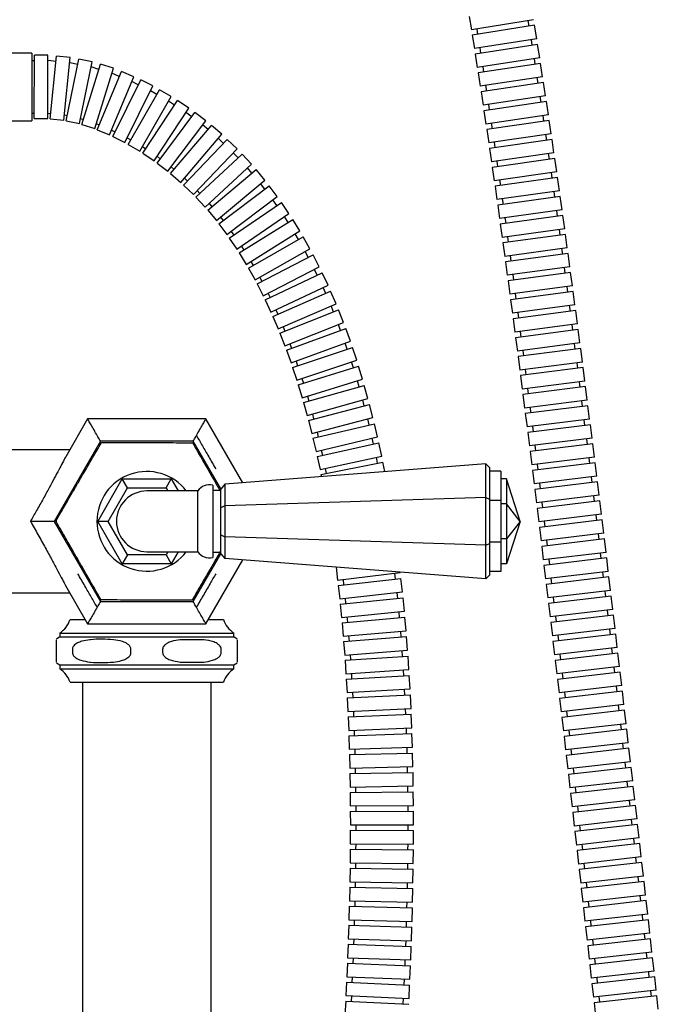
# Model space of a CAD drawing. Extents: x 1.17 to 10.56, y 0.37 to 7.31.
# Drawn here: x 3.64 to 4.2, y 4.37 to 5.23 of the extents above; entities that cross this region are included whole.
import ezdxf

# ---------------------------------------------------------------- set-up
doc = ezdxf.new("R2010")
doc.units = 0
doc.linetypes.add('SLD-SOLID', pattern=[0])
doc.layers.get('0').update_dxf_attribs({"linetype": 'CONTINUOUS'})

msp = doc.modelspace()

# ---------------------------------------------------------------- linework, layer by layer
at = {"color": 7, "linetype": 'SLD-SOLID'}
for p, q in [((4.03679449, 5.23203911), (4.03869316, 5.2203817)), ((4.09309443, 5.22924213), (4.03869316, 5.2203817)), ((4.08923106, 5.22357331), (4.08843146, 5.22848266)), ((4.09389662, 5.22431878), (4.03946891, 5.21562225)), ((4.04335612, 5.22114116), (4.0441336, 5.21636758)), ((4.09576017, 5.2126557), (4.09389662, 5.22431878)), ((4.03946891, 5.21562225), (4.04133245, 5.20395917)), ((4.09576017, 5.2126557), (4.04133245, 5.20395917)), ((4.09188019, 5.20699573), (4.09109493, 5.21191029)), ((4.09654781, 5.20772808), (4.04209587, 5.19918452)), ((4.04599768, 5.20470459), (4.04676269, 5.19991675)), ((4.09837858, 5.19605981), (4.09654781, 5.20772808)), ((3.65513104, 5.20014046), (3.59213892, 5.20014046)), ((3.65513104, 5.20014046), (3.65513104, 5.19354569)), ((3.65513104, 5.19354569), (3.65513104, 5.14108534)), ((3.65727955, 5.1934505), (3.65513104, 5.19345253)), ((3.65723189, 5.14305682), (3.65728402, 5.1981749)), ((3.66909504, 5.19816373), (3.65728402, 5.1981749)), ((3.66904291, 5.14304565), (3.66909504, 5.19816373)), ((3.6690895, 5.19231115), (3.66921149, 5.19351766)), ((3.67626216, 5.1928048), (3.66921149, 5.19351766)), ((3.6711929, 5.14266671), (3.6767374, 5.19750524)), ((3.68848851, 5.19631714), (3.6767374, 5.19750524)), ((3.68294402, 5.1414786), (3.68848851, 5.19631714)), ((3.68504554, 5.1408873), (3.69602721, 5.19490034)), ((3.70760144, 5.19254713), (3.69602721, 5.19490034)), ((3.69661977, 5.13853408), (3.70760144, 5.19254713)), ((4.04209587, 5.19918452), (4.04392664, 5.18751625)), ((4.09837858, 5.19605981), (4.04392664, 5.18751625)), ((4.09448137, 5.19041928), (4.09371127, 5.19532751)), ((3.68789979, 5.19049424), (3.68814139, 5.19168258)), ((3.69508593, 5.19027065), (3.68814139, 5.19168258)), ((3.69865191, 5.1377363), (3.71496143, 5.19038614)), ((3.70643538, 5.18681188), (3.7067942, 5.18797024)), ((3.71356347, 5.1858733), (3.7067942, 5.18797024)), ((3.70993401, 5.13424141), (3.72624354, 5.18689125)), ((3.71197467, 5.13319362), (3.73324633, 5.18404165)), ((3.72624354, 5.18689125), (3.71496143, 5.19038614)), ((3.74414234, 5.17948344), (3.73324633, 5.18404165)), ((4.0991509, 5.19113939), (4.04467673, 5.18273874)), ((4.04859395, 5.18824855), (4.04934548, 5.18345872)), ((4.10095104, 5.17946635), (4.0991509, 5.19113939)), ((3.72287068, 5.12863541), (3.74414234, 5.17948344)), ((3.7247793, 5.18216444), (3.72488545, 5.18241818)), ((3.73142305, 5.17968325), (3.72488545, 5.18241818)), ((3.72572304, 5.12715645), (3.75008725, 5.17659724)), ((3.74799889, 5.17235946), (3.74233065, 5.17515274)), ((3.7606817, 5.17137634), (3.75008725, 5.17659724)), ((4.04467673, 5.18273874), (4.04647687, 5.1710657)), ((4.10095104, 5.17946635), (4.04647687, 5.1710657)), ((4.10171, 5.1745467), (4.04721537, 5.16627984)), ((4.09703874, 5.17383806), (4.09628182, 5.1787463)), ((4.10348147, 5.16286927), (4.10171, 5.1745467)), ((3.7363175, 5.12193555), (3.7606817, 5.17137634)), ((3.73906015, 5.12028569), (3.76646223, 5.16810966)), ((3.76411348, 5.16401047), (3.75860672, 5.16716571)), ((3.77671022, 5.16223779), (3.76646223, 5.16810966)), ((4.04721537, 5.16627984), (4.04898684, 5.15460242)), ((4.05114608, 5.17178576), (4.0518859, 5.16698836)), ((3.74930814, 5.11441382), (3.77671022, 5.16223779)), ((3.75193342, 5.11260043), (3.78226613, 5.15862144)), ((3.77966618, 5.15467678), (3.77437584, 5.15816367)), ((3.79212777, 5.15212157), (3.78226613, 5.15862144)), ((4.10348147, 5.16286927), (4.04898684, 5.15460242)), ((4.10422742, 5.15795393), (4.04971391, 5.14981248)), ((4.09955454, 5.15725604), (4.0988105, 5.16216069)), ((4.10597201, 5.14627246), (4.10422742, 5.15795393)), ((3.76179506, 5.10610057), (3.79212777, 5.15212157)), ((4.04971391, 5.14981248), (4.0514585, 5.13813101)), ((4.05365781, 5.155311), (4.05438608, 5.15051026)), ((3.59213892, 5.14108534), (3.65513104, 5.14108534)), ((3.65513104, 5.14778322), (3.65723636, 5.14778123)), ((3.65723189, 5.14305682), (3.66904291, 5.14304565)), ((3.66904725, 5.14763214), (3.67166814, 5.14736716)), ((3.6711929, 5.14266671), (3.68294402, 5.1414786)), ((3.68340539, 5.14604184), (3.68598683, 5.14551699)), ((3.68504554, 5.1408873), (3.69661977, 5.13853408)), ((3.69753357, 5.14302863), (3.70004987, 5.14224915)), ((3.764326, 5.10411233), (3.79744176, 5.14817311)), ((3.77376759, 5.0970161), (3.80688336, 5.14107688)), ((3.79460327, 5.14439648), (3.78954291, 5.1481998)), ((3.80688336, 5.14107688), (3.79744176, 5.14817311)), ((4.10597201, 5.14627246), (4.0514585, 5.13813101)), ((4.10670536, 5.14136402), (4.0521744, 5.13334027)), ((4.10203099, 5.14067623), (4.10129943, 5.14557462)), ((4.10842473, 5.12967881), (4.10670536, 5.14136402)), ((3.69865191, 5.1377363), (3.70993401, 5.13424141)), ((3.71128519, 5.13860321), (3.71379795, 5.13755203)), ((3.71197467, 5.13319362), (3.72287068, 5.12863541)), ((3.724672, 5.13294132), (3.7278114, 5.13139424)), ((3.77620134, 5.09485769), (3.81191516, 5.13684018)), ((3.80885397, 5.13324168), (3.80405975, 5.13732005)), ((3.82091141, 5.12918721), (3.81191516, 5.13684018)), ((4.0521744, 5.13334027), (4.05389377, 5.12165507)), ((4.05613109, 5.13882885), (4.05684809, 5.13402797)), ((3.72572304, 5.12715645), (3.7363175, 5.12193555)), ((3.73837982, 5.12612049), (3.7414089, 5.12438489)), ((3.78519758, 5.08720473), (3.82091141, 5.12918721)), ((3.78754229, 5.08487273), (3.82564557, 5.12469919)), ((3.82237957, 5.12128549), (3.81786436, 5.12560534)), ((3.83417981, 5.1165342), (3.82564557, 5.12469919)), ((4.10842473, 5.12967881), (4.05389377, 5.12165507)), ((4.10914776, 5.12476678), (4.05460063, 5.11685372)), ((4.10447202, 5.12408847), (4.10375065, 5.12899106)), ((4.11084341, 5.1130781), (4.10914776, 5.12476678)), ((3.73906015, 5.12028569), (3.74930814, 5.11441382)), ((3.75162694, 5.11846074), (3.75453337, 5.11654509)), ((3.79607653, 5.07670774), (3.83417981, 5.1165342)), ((4.05460063, 5.11685372), (4.05629628, 5.10516505)), ((4.05856785, 5.12234282), (4.05927573, 5.11753193)), ((3.75193342, 5.11260043), (3.76179506, 5.10610057)), ((3.76436207, 5.10999525), (3.76716449, 5.10788897)), ((3.79833392, 5.0742038), (3.8386048, 5.11183706)), ((3.83515301, 5.10861136), (3.83092665, 5.11313392)), ((3.84666907, 5.10320759), (3.8386048, 5.11183706)), ((4.11084341, 5.1130781), (4.05629628, 5.10516505)), ((4.11155674, 5.10816264), (4.05699459, 5.1003538)), ((4.06097175, 5.10584331), (4.06167101, 5.10102308)), ((4.10687973, 5.10749327), (4.10616794, 5.11239984)), ((4.11323007, 5.09647075), (4.11155674, 5.10816264)), ((3.764326, 5.10411233), (3.77376759, 5.0970161)), ((3.77657089, 5.10074591), (3.77926252, 5.09845619)), ((3.8063982, 5.06557432), (3.84666907, 5.10320759)), ((3.80857005, 5.06290035), (3.85078425, 5.09833997)), ((3.84716589, 5.09530229), (3.84322849, 5.09999236)), ((3.85837846, 5.08929407), (3.85078425, 5.09833997)), ((4.05699459, 5.1003538), (4.05866792, 5.08866191)), ((3.77620134, 5.09485769), (3.78519758, 5.08720473)), ((3.78822238, 5.09076045), (3.79080828, 5.08828643)), ((3.81616425, 5.05385444), (3.85837846, 5.08929407)), ((4.11323007, 5.09647075), (4.05866792, 5.08866191)), ((4.1139326, 5.09156372), (4.05935649, 5.08385303)), ((4.06334467, 5.08933124), (4.06403412, 5.0845139)), ((4.1092544, 5.09090277), (4.10855331, 5.09580142)), ((4.11558489, 5.07986884), (4.1139326, 5.09156372)), ((3.78754229, 5.08487273), (3.79607653, 5.07670774)), ((3.79930588, 5.08008314), (3.80178571, 5.0774295)), ((3.81825524, 5.05100876), (3.86219534, 5.08428448)), ((3.85842905, 5.08143227), (3.85476967, 5.08626443)), ((3.86932586, 5.07486874), (3.86219534, 5.08428448)), ((4.05935649, 5.08385303), (4.06100879, 5.07215815)), ((3.79833392, 5.0742038), (3.8063982, 5.06557432)), ((3.82538575, 5.04159302), (3.86932586, 5.07486874)), ((3.86895158, 5.06708615), (3.86556724, 5.07202235)), ((4.11558489, 5.07986884), (4.06100879, 5.07215815)), ((4.11627826, 5.07496286), (4.06168915, 5.06734477)), ((4.06568674, 5.07281907), (4.06636791, 5.0679977)), ((4.11159896, 5.07430985), (4.11090694, 5.07920792)), ((4.11791071, 5.06326519), (4.11627826, 5.07496286)), ((3.80857005, 5.06290035), (3.81616425, 5.05385444)), ((3.80981396, 5.06876637), (3.81218841, 5.06593803)), ((3.82738855, 5.03858984), (3.87284811, 5.06975768)), ((3.87952693, 5.06001634), (3.87284811, 5.06975768)), ((4.06168915, 5.06734477), (4.0633216, 5.0556471)), ((4.11791071, 5.06326519), (4.0633216, 5.0556471)), ((3.81974803, 5.05686309), (3.82202154, 5.05386096)), ((3.83406737, 5.0288485), (3.87952693, 5.06001634)), ((3.83598801, 5.02568505), (3.8827779, 5.05481771)), ((3.87876734, 5.05232063), (3.87563653, 5.05734902)), ((3.88902062, 5.0447913), (3.8827779, 5.05481771)), ((4.11859484, 5.05836461), (4.0639936, 5.05083393)), ((4.06800067, 5.05630008), (4.06867342, 5.05147937)), ((4.1139145, 5.05771909), (4.11323164, 5.06261221)), ((4.12020855, 5.04666434), (4.11859484, 5.05836461)), ((3.81825524, 5.05100876), (3.82538575, 5.04159302)), ((4.0639936, 5.05083393), (4.06560732, 5.03913366)), ((4.12020855, 5.04666434), (4.06560732, 5.03913366)), ((4.11620391, 5.04112145), (4.11552845, 5.04601886)), ((3.82738855, 5.03858984), (3.83406737, 5.0288485)), ((3.82911922, 5.04442037), (3.83128508, 5.04126137)), ((3.84223072, 5.01565864), (3.88902062, 5.0447913)), ((3.84406025, 5.01235595), (3.89200819, 5.03954053)), ((3.88789837, 5.03721042), (3.88501449, 5.04229698)), ((3.89783346, 5.02926597), (3.89200819, 5.03954053)), ((4.1208852, 5.04175988), (4.06627263, 5.03431185)), ((4.07028742, 5.03977915), (4.07095344, 5.03495021)), ((4.12248121, 5.03005719), (4.1208852, 5.04175988)), ((3.83793335, 5.03149908), (3.83999857, 5.02818213)), ((3.84988552, 5.00208139), (3.89783346, 5.02926597)), ((4.06627263, 5.03431185), (4.06786864, 5.02260915)), ((4.12248121, 5.03005719), (4.06786864, 5.02260915)), ((4.11846823, 5.02451998), (4.11780013, 5.02941878)), ((3.83598801, 5.02568505), (3.84223072, 5.01565864)), ((3.85162905, 4.99863931), (3.90058225, 5.02396895)), ((3.89638626, 5.02179784), (3.89372679, 5.02693765)), ((3.90601003, 5.01347898), (3.90058225, 5.02396895)), ((4.12315043, 5.02515171), (4.06852725, 5.01778187)), ((4.07254972, 5.02324756), (4.07320898, 5.01841353)), ((4.12472968, 5.01344674), (4.12315043, 5.02515171)), ((3.84406025, 5.01235595), (3.84988552, 5.00208139)), ((3.84621292, 5.01813807), (3.84817007, 5.01468606)), ((3.85705683, 4.98814934), (3.90601003, 5.01347898)), ((3.90426248, 5.00613783), (3.90181595, 5.01130885)), ((4.06852725, 5.01778187), (4.0701065, 5.0060769)), ((4.12472968, 5.01344674), (4.0701065, 5.0060769)), ((4.12070759, 5.00792406), (4.12004769, 5.01281504)), ((3.85396937, 5.00439678), (3.85582504, 5.00081042)), ((3.85870989, 4.98458588), (3.90853304, 5.00815832)), ((3.91358427, 4.99748193), (3.90853304, 5.00815832)), ((4.12539064, 5.00854944), (4.07075753, 5.0012536)), ((4.07478849, 5.0067086), (4.07544012, 5.00187893)), ((4.12695403, 4.99684235), (4.12539064, 5.00854944)), ((3.85162905, 4.99863931), (3.85705683, 4.98814934)), ((3.86376112, 4.9739095), (3.91358427, 4.99748193)), ((3.91156828, 4.9902606), (3.90931474, 4.99546192)), ((4.07075753, 5.0012536), (4.07232092, 4.98954651)), ((4.12695403, 4.99684235), (4.07232092, 4.98954651)), ((4.12292483, 4.99132242), (4.12227119, 4.99621699)), ((3.86122905, 4.99030815), (3.86298044, 4.98660638)), ((3.86532809, 4.97022638), (3.9159033, 4.99213881)), ((3.92059882, 4.98130126), (3.9159033, 4.99213881)), ((4.12760866, 4.99194179), (4.07296623, 4.98471609)), ((4.07700376, 4.99017186), (4.07764963, 4.9853354)), ((4.12915703, 4.9802327), (4.12760866, 4.99194179)), ((3.85870989, 4.98458588), (3.86376112, 4.9739095)), ((3.87002361, 4.95938884), (3.92059882, 4.98130126)), ((3.91833485, 4.97421004), (3.91626394, 4.97942311)), ((4.07296623, 4.98471609), (4.07451459, 4.97300699)), ((4.12915703, 4.9802327), (4.07451459, 4.97300699)), ((4.12512093, 4.97471652), (4.12447339, 4.97961336)), ((3.86532809, 4.97022638), (3.87002361, 4.95938884)), ((3.86801012, 4.97591979), (3.86966311, 4.97210459)), ((3.87150123, 4.95560528), (3.9227255, 4.97595424)), ((3.92708599, 4.96497761), (3.9227255, 4.97595424)), ((4.1298055, 4.97533019), (4.07515432, 4.96817099)), ((4.07919823, 4.97362634), (4.07983848, 4.96878461)), ((4.13133961, 4.96361922), (4.1298055, 4.97533019)), ((3.874339, 4.96125854), (3.87589188, 4.95734948)), ((3.87586172, 4.94462865), (3.92708599, 4.96497761)), ((3.87725331, 4.94074988), (3.92903763, 4.95962818)), ((3.92459897, 4.95801004), (3.92269483, 4.96323321)), ((3.93308298, 4.94853153), (3.92903763, 4.95962818)), ((4.07515432, 4.96817099), (4.07668843, 4.95646003)), ((4.13133961, 4.96361922), (4.07668843, 4.95646003)), ((4.12729596, 4.95811442), (4.12665523, 4.96300558)), ((3.87150123, 4.95560528), (3.87586172, 4.94462865)), ((4.13198123, 4.95872268), (4.07732182, 4.95162657)), ((4.07732182, 4.95162657), (4.07884241, 4.93991384)), ((4.08137282, 4.95707367), (4.0820067, 4.95223478)), ((4.13350183, 4.94700995), (4.13198123, 4.95872268)), ((3.88023456, 4.94636577), (3.88169196, 4.94236802)), ((3.88129866, 4.92965324), (3.93308298, 4.94853153)), ((3.88260719, 4.92568483), (3.93487475, 4.94318079)), ((3.93039467, 4.94168113), (3.92864335, 4.94691304)), ((3.93862388, 4.93198059), (3.93487475, 4.94318079)), ((4.13350183, 4.94700995), (4.07884241, 4.93991384)), ((4.12945181, 4.94150988), (4.12881673, 4.94640171)), ((3.87725331, 4.94074988), (3.88129866, 4.92965324)), ((4.13413774, 4.942113), (4.07947059, 4.9350768)), ((4.07947059, 4.9350768), (4.08097834, 4.92336241)), ((4.08352751, 4.94052208), (4.08415614, 4.93567987)), ((4.1356455, 4.93039861), (4.13413774, 4.942113)), ((3.88260719, 4.92568483), (3.88635632, 4.91448464)), ((3.88572119, 4.9312655), (3.88708726, 4.92718449)), ((3.88635632, 4.91448464), (3.93862388, 4.93198059)), ((3.88758276, 4.91043807), (3.94026717, 4.92663557)), ((3.93575137, 4.92524721), (3.93414243, 4.93048048)), ((3.94373807, 4.91534605), (3.94026717, 4.92663557)), ((4.1356455, 4.93039861), (4.08097834, 4.92336241)), ((4.13627599, 4.92550133), (4.08160154, 4.91852204)), ((4.13158945, 4.92490308), (4.13095974, 4.92979551)), ((4.13777156, 4.91378538), (4.13627599, 4.92550133)), ((4.08160154, 4.91852204), (4.0830971, 4.90680609)), ((4.0856641, 4.92396551), (4.08628773, 4.91912024)), ((3.88758276, 4.91043807), (3.89105365, 4.89914855)), ((3.89082176, 4.9159794), (3.89209857, 4.91182643)), ((3.89105365, 4.89914855), (3.94373807, 4.91534605)), ((3.89220098, 4.89502955), (3.94524504, 4.91000731)), ((3.94069841, 4.9087235), (3.9392206, 4.91395718)), ((3.94845456, 4.89864073), (3.94524504, 4.91000731)), ((4.13777156, 4.91378538), (4.0830971, 4.90680609)), ((4.13839694, 4.90888745), (4.08371561, 4.90196226)), ((4.13370981, 4.90829384), (4.13308517, 4.91318715)), ((4.13988091, 4.89717002), (4.13839694, 4.90888745)), ((3.89555618, 4.90053283), (3.89674761, 4.89631335)), ((4.08371561, 4.90196226), (4.08519958, 4.89024483)), ((4.08778349, 4.90740431), (4.0884024, 4.90255582)), ((3.89220098, 4.89502955), (3.8954105, 4.88366296)), ((3.8954105, 4.88366296), (3.94845456, 4.89864073)), ((3.89648004, 4.87948292), (3.94983434, 4.89331494)), ((3.94526111, 4.89212934), (3.94390601, 4.89735638)), ((3.95279835, 4.88188188), (3.94983434, 4.89331494)), ((4.13988091, 4.89717002), (4.08519958, 4.89024483)), ((4.14050061, 4.89227813), (4.08581279, 4.88540438)), ((4.13581292, 4.89168893), (4.13519394, 4.89657643)), ((4.14197355, 4.88055931), (4.14050061, 4.89227813)), ((3.89994502, 4.88494335), (3.90105327, 4.88066852)), ((4.08581279, 4.88540438), (4.08728573, 4.87368556)), ((4.08988655, 4.89083842), (4.09050014, 4.88599354)), ((3.70378809, 4.88074948), (3.68461603, 4.84754249)), ((3.80705667, 4.88074948), (3.70378809, 4.88074948)), ((3.83928425, 4.82492967), (3.80705667, 4.88074948)), ((3.89648004, 4.87948292), (3.89944405, 4.86804985)), ((3.89944405, 4.86804985), (3.95279835, 4.88188188)), ((3.90043899, 4.86381369), (3.95406092, 4.87656888)), ((3.94946476, 4.87547558), (3.94822303, 4.88069573)), ((3.95679418, 4.86507847), (3.95406092, 4.87656888)), ((4.14197355, 4.88055931), (4.08728573, 4.87368556)), ((4.14258885, 4.87566515), (4.0878949, 4.86884035)), ((4.09197326, 4.87427474), (4.09258279, 4.86942531)), ((4.13790065, 4.87508015), (4.13728603, 4.87997014)), ((4.14405131, 4.86394502), (4.14258885, 4.87566515)), ((3.90317225, 4.85232328), (3.95679418, 4.86507847)), ((3.90400622, 4.86923259), (3.90503516, 4.864907)), ((4.0878949, 4.86884035), (4.08935736, 4.85712021)), ((3.71500786, 4.86131627), (3.67459334, 4.79131627)), ((3.7958369, 4.86131627), (3.71500786, 4.86131627)), ((3.71565564, 4.85968564), (3.71595119, 4.86019376)), ((3.71595119, 4.86019376), (3.71653901, 4.86019186)), ((3.79474863, 4.85993996), (3.79533644, 4.85993806)), ((3.79533644, 4.85993806), (3.79562871, 4.85942805)), ((3.81994124, 4.81956632), (3.7958369, 4.86131627)), ((3.90043899, 4.86381369), (3.90317225, 4.85232328)), ((3.9040972, 4.8480287), (3.95795009, 4.85977063)), ((3.95333413, 4.85876418), (3.95219587, 4.86398465)), ((3.96046622, 4.84823072), (3.95795009, 4.85977063)), ((4.14405131, 4.86394502), (4.08935736, 4.85712021)), ((4.14466262, 4.85904712), (4.08996287, 4.85226892)), ((4.09404541, 4.8577052), (4.09465127, 4.85284989)), ((4.13997393, 4.85846611), (4.13936326, 4.86336004)), ((4.14611509, 4.84732575), (4.14466262, 4.85904712)), ((3.68823819, 4.85381627), (3.61942238, 4.85381627)), ((3.9040972, 4.8480287), (3.90661333, 4.83648879)), ((3.90661333, 4.83648879), (3.96046622, 4.84823072)), ((3.90775837, 4.85341419), (3.90871316, 4.84903515)), ((4.08996287, 4.85226892), (4.09141534, 4.84054754)), ((4.05128328, 4.84164772), (3.82345471, 4.82368137)), ((3.90746859, 4.83215177), (3.96152056, 4.84294021)), ((3.95688754, 4.84201548), (3.95584799, 4.84722378)), ((3.96316549, 4.83469883), (3.96152056, 4.84294021)), ((4.05128328, 4.81216424), (4.05128328, 4.84164772)), ((4.05128328, 4.84164772), (4.05456758, 4.83836342)), ((4.14611509, 4.84732575), (4.09141534, 4.84054754)), ((4.14672095, 4.84243756), (4.09201573, 4.83570371)), ((4.09610389, 4.84112853), (4.0967046, 4.83628088)), ((4.1420318, 4.84186036), (4.14142654, 4.84674476)), ((4.14816392, 4.83071501), (4.14672095, 4.84243756)), ((3.90746859, 4.83215177), (3.90783116, 4.83033522)), ((3.91122006, 4.83749323), (3.91210162, 4.83307649)), ((4.05456758, 4.83836342), (4.05456758, 4.81080383)), ((4.06456758, 4.83506627), (4.05456758, 4.83506627)), ((4.06456758, 4.83506627), (4.06456758, 4.80943811)), ((4.09201573, 4.83570371), (4.0934587, 4.82398116)), ((4.14816392, 4.83071501), (4.0934587, 4.82398116)), ((3.71269846, 4.79131627), (3.73406042, 4.82831627)), ((3.73853488, 4.82056627), (3.73406042, 4.82831627)), ((3.73406042, 4.82831627), (3.77678434, 4.82831627)), ((3.77230988, 4.82056627), (3.77678434, 4.82831627)), ((3.77678434, 4.82831627), (3.78284652, 4.81781627)), ((3.81292238, 4.82301627), (3.81292238, 4.75961627)), ((3.82345471, 4.82368137), (3.81992238, 4.81954423)), ((3.82345471, 4.82368137), (3.82345471, 4.80472233)), ((4.06932931, 4.82836627), (4.06456758, 4.82836627)), ((4.06932931, 4.82836627), (4.06932931, 4.80666288)), ((4.08136758, 4.79131627), (4.06932931, 4.82836627)), ((4.14876667, 4.82581937), (4.09405626, 4.81912779)), ((4.09814772, 4.82455835), (4.09874558, 4.81970134)), ((4.14407708, 4.82524579), (4.1434749, 4.83013783)), ((4.15020058, 4.81409571), (4.14876667, 4.82581937)), ((3.72164739, 4.79131627), (3.73853488, 4.82056627)), ((3.73853488, 4.82056627), (3.77230988, 4.82056627)), ((3.79992238, 4.81781627), (3.75542238, 4.81781627)), ((3.77230988, 4.82056627), (3.77389759, 4.81781627)), ((3.79992238, 4.76481627), (3.79992238, 4.81781627)), ((3.81992238, 4.81831627), (3.81292238, 4.81831627)), ((3.81992238, 4.80300867), (3.81992238, 4.81954423)), ((4.09405626, 4.81912779), (4.09549017, 4.80740414)), ((4.15020058, 4.81409571), (4.09549017, 4.80740414)), ((4.14610879, 4.80863554), (4.14551111, 4.81352215)), ((4.05128328, 4.81216424), (3.82345471, 4.80472233)), ((4.05128328, 4.77046829), (4.05128328, 4.81216424)), ((4.05128328, 4.81216424), (4.05456758, 4.81080383)), ((4.05456758, 4.81080383), (4.05456758, 4.7718287)), ((4.06456758, 4.80943811), (4.05456758, 4.80943811)), ((4.06456758, 4.80943811), (4.06456758, 4.77319442)), ((4.06932931, 4.80666288), (4.06456758, 4.80666288)), ((4.06932931, 4.80666288), (4.06932931, 4.77596965)), ((4.08136758, 4.79131627), (4.06932931, 4.80666288)), ((4.1507988, 4.80920567), (4.09608348, 4.80255437)), ((4.10017963, 4.8079777), (4.10077322, 4.80312446)), ((4.15222407, 4.79748096), (4.1507988, 4.80920567)), ((3.82345471, 4.80472233), (3.81992238, 4.80300867)), ((3.81992238, 4.77962386), (3.81992238, 4.80300867)), ((3.82345471, 4.80472233), (3.82345471, 4.7779102)), ((4.09608348, 4.80255437), (4.09750875, 4.79082966)), ((4.15222407, 4.79748096), (4.09750875, 4.79082966)), ((4.14812881, 4.79201935), (4.14753419, 4.79691084)), ((3.67459334, 4.79131627), (3.71500786, 4.72131627)), ((3.67603713, 4.79157196), (3.67633268, 4.79208007)), ((3.6763294, 4.79106195), (3.67603713, 4.79157196)), ((3.72164739, 4.79131627), (3.71269846, 4.79131627)), ((3.73406042, 4.75431627), (3.71269846, 4.79131627)), ((3.73853488, 4.76206627), (3.72164739, 4.79131627)), ((4.08136758, 4.79131627), (4.06932931, 4.77596965)), ((4.08136758, 4.79131627), (4.06932931, 4.75426627)), ((4.15281921, 4.79258618), (4.09809923, 4.78597329)), ((4.10219864, 4.79139977), (4.10278939, 4.78654009)), ((4.15423626, 4.78086047), (4.15281921, 4.79258618)), ((3.81992238, 4.7630883), (3.81992238, 4.77962386)), ((3.81992238, 4.77962386), (3.82345471, 4.7779102)), ((4.09809923, 4.78597329), (4.09951628, 4.77424758)), ((4.15423626, 4.78086047), (4.09951628, 4.77424758)), ((4.1501371, 4.77540221), (4.14954598, 4.78029365)), ((3.82345471, 4.7779102), (3.82345471, 4.75895116)), ((4.05128328, 4.77046829), (3.82345471, 4.7779102)), ((4.05128328, 4.77046829), (4.05456758, 4.7718287)), ((4.06456758, 4.77319442), (4.05456758, 4.77319442)), ((4.05456758, 4.7718287), (4.05456758, 4.74426912)), ((4.06932931, 4.77596965), (4.06456758, 4.77596965)), ((4.06456758, 4.77319442), (4.06456758, 4.74756627)), ((4.06932931, 4.77596965), (4.06932931, 4.75426627)), ((4.15482788, 4.77596591), (4.10010349, 4.76938963)), ((4.10420657, 4.7748144), (4.10479403, 4.7699533)), ((4.15623708, 4.76423925), (4.15482788, 4.77596591)), ((3.73853488, 4.76206627), (3.73406042, 4.75431627)), ((3.77230988, 4.76206627), (3.73853488, 4.76206627)), ((3.75542238, 4.76481627), (3.79992238, 4.76481627)), ((3.77389759, 4.76481627), (3.77230988, 4.76206627)), ((3.77230988, 4.76206627), (3.77678434, 4.75431627)), ((3.78284652, 4.76481627), (3.77678434, 4.75431627)), ((3.7958369, 4.72131627), (3.81994124, 4.76306621)), ((3.81292238, 4.76431627), (3.81992238, 4.76431627)), ((3.81992238, 4.7630883), (3.82345471, 4.75895116)), ((4.05128328, 4.74098481), (4.05128328, 4.77046829)), ((4.10010349, 4.76938963), (4.10151269, 4.75766298)), ((4.15623708, 4.76423925), (4.10151269, 4.75766298)), ((4.15213363, 4.75878912), (4.15154642, 4.76367557)), ((3.77678434, 4.75431627), (3.73406042, 4.75431627)), ((3.80705667, 4.70188305), (3.83928425, 4.75770286)), ((4.05128328, 4.74098481), (3.82345471, 4.75895116)), ((4.06932931, 4.75426627), (4.06456758, 4.75426627)), ((4.15682476, 4.75934982), (4.10209618, 4.75280846)), ((4.10620335, 4.75822666), (4.10678709, 4.75336913)), ((4.15822648, 4.74762227), (4.15682476, 4.75934982)), ((3.92059689, 4.75129062), (3.92200228, 4.73994071)), ((3.92200228, 4.73994071), (3.97670264, 4.74671389)), ((3.97258614, 4.7409729), (3.97201184, 4.74613306)), ((3.97670264, 4.74671389), (3.9766836, 4.74686767)), ((4.06456758, 4.74756627), (4.05456758, 4.74756627)), ((4.10209618, 4.75280846), (4.1034979, 4.74108091)), ((4.15822648, 4.74762227), (4.1034979, 4.74108091)), ((4.15411929, 4.74217687), (4.15353546, 4.74706158)), ((3.92250167, 4.73539875), (3.97728156, 4.74149548)), ((3.92668522, 4.74052057), (3.92719709, 4.73592132)), ((3.978588, 4.72975693), (3.97728156, 4.74149548)), ((4.05128328, 4.74098481), (4.05456758, 4.74426912)), ((4.15881076, 4.74273471), (4.10407822, 4.73622666)), ((4.10407822, 4.73622666), (4.1054728, 4.72449826)), ((4.10818892, 4.74164159), (4.10876946, 4.73678448)), ((4.16020534, 4.73100631), (4.15881076, 4.74273471)), ((3.61942238, 4.72881627), (3.68823819, 4.72881627)), ((3.684564, 4.73518014), (3.70378809, 4.70188305)), ((3.92250167, 4.73539875), (3.92380812, 4.7236602)), ((3.92380812, 4.7236602), (3.978588, 4.72975693)), ((3.97440267, 4.72408448), (3.97389042, 4.72923412)), ((4.16020534, 4.73100631), (4.1054728, 4.72449826)), ((4.15609503, 4.72556191), (4.15551398, 4.73044848)), ((3.71500786, 4.72131627), (3.7958369, 4.72131627)), ((3.71550832, 4.72269447), (3.71521605, 4.72320448)), ((3.71609613, 4.72269257), (3.71550832, 4.72269447)), ((3.79489357, 4.72243878), (3.79430575, 4.72244067)), ((3.79518912, 4.72294689), (3.79489357, 4.72243878)), ((3.92425645, 4.71909628), (3.97910388, 4.72455212)), ((3.92425645, 4.71909628), (3.92542556, 4.70734326)), ((3.92849827, 4.72418219), (3.92895766, 4.71956392)), ((3.98027299, 4.7127991), (3.97910388, 4.72455212)), ((4.16078681, 4.72611704), (4.10605049, 4.71964077)), ((4.10605049, 4.71964077), (4.10743827, 4.70791156)), ((4.11016416, 4.72505609), (4.11074207, 4.72019586)), ((4.16217458, 4.71438783), (4.16078681, 4.72611704)), ((3.92542556, 4.70734326), (3.98027299, 4.7127991)), ((3.97602326, 4.70719405), (3.97556965, 4.71233124)), ((4.16217458, 4.71438783), (4.10743827, 4.70791156)), ((4.15806175, 4.70894037), (4.1574829, 4.71383272)), ((3.68847238, 4.70560524), (3.70110636, 4.70560524)), ((3.70378809, 4.70188305), (3.80705667, 4.70188305)), ((3.80939416, 4.70560524), (3.82237238, 4.70560524)), ((3.92582488, 4.70276149), (3.98072936, 4.70760961)), ((3.92582488, 4.70276149), (3.92686377, 4.69099624)), ((3.93012185, 4.70781042), (3.93053098, 4.70317704)), ((3.98176825, 4.69584436), (3.98072936, 4.70760961)), ((4.16275383, 4.70949289), (4.10801394, 4.70304696)), ((4.10801394, 4.70304696), (4.10939521, 4.69131699)), ((4.11212995, 4.70846667), (4.11270583, 4.70359946)), ((4.1641351, 4.69776291), (4.16275383, 4.70949289)), ((3.67952238, 4.69380524), (3.67952238, 4.69045524)), ((3.67952238, 4.69380524), (3.71747238, 4.69380524)), ((3.71747238, 4.69380524), (3.83132238, 4.69380524)), ((3.83132238, 4.69045524), (3.83132238, 4.69380524)), ((3.92686377, 4.69099624), (3.98176825, 4.69584436)), ((3.97745948, 4.69029016), (3.97706012, 4.69542863)), ((4.1641351, 4.69776291), (4.10939521, 4.69131699)), ((4.16001842, 4.69232478), (4.15944311, 4.6972104)), ((3.67952238, 4.69045524), (3.676621, 4.68852099)), ((3.67952238, 4.69045524), (3.71747238, 4.69045524)), ((3.71747238, 4.69045524), (3.83132238, 4.69045524)), ((3.80514852, 4.68792391), (3.78449624, 4.68792391)), ((3.83422376, 4.68852099), (3.83132238, 4.69045524)), ((3.92721729, 4.68638534), (3.98216969, 4.69065624)), ((3.92721729, 4.68638534), (3.92813248, 4.67460983)), ((3.93156532, 4.69141139), (3.9319275, 4.68675142)), ((3.98308488, 4.67888072), (3.98216969, 4.69065624)), ((4.16471079, 4.69287481), (4.1099675, 4.68645784)), ((4.1099675, 4.68645784), (4.11134256, 4.67472714)), ((4.1140872, 4.69186949), (4.11465968, 4.68700786)), ((4.16608586, 4.68114411), (4.16471079, 4.69287481)), ((3.67662238, 4.67680708), (3.67662238, 4.6796034)), ((3.69045215, 4.6796034), (3.69045215, 4.67680708)), ((3.74159261, 4.67680708), (3.74159261, 4.6796034)), ((3.76925215, 4.6796034), (3.76925215, 4.67680708)), ((3.82039261, 4.67680708), (3.82039261, 4.6796034)), ((3.83422238, 4.6796034), (3.83422238, 4.67680708)), ((3.92813248, 4.67460983), (3.98308488, 4.67888072)), ((3.9787195, 4.67339094), (3.97837267, 4.67851449)), ((4.16608586, 4.68114411), (4.11134256, 4.67472714)), ((4.16665861, 4.67625871), (4.11191208, 4.66986937)), ((4.16196596, 4.67571104), (4.16139358, 4.68059408)), ((4.16802775, 4.66452731), (4.16665861, 4.67625871)), ((3.676621, 4.66788949), (3.67952238, 4.66595524)), ((3.78449624, 4.66848658), (3.80514852, 4.66848658)), ((3.83132238, 4.66595524), (3.83422376, 4.66788949)), ((3.92844087, 4.66998734), (3.98343313, 4.67371003)), ((3.92844087, 4.66998734), (3.92923859, 4.65820329)), ((3.93283842, 4.67497557), (3.9331545, 4.67030643)), ((3.98423084, 4.66192597), (3.98343313, 4.67371003)), ((4.11191208, 4.66986937), (4.11328123, 4.65813797)), ((4.11603484, 4.67527716), (4.11660455, 4.67041702)), ((3.67952238, 4.66595524), (3.67952238, 4.66260524)), ((3.67952238, 4.66595524), (3.71747238, 4.66595524)), ((3.67952238, 4.66260524), (3.71747238, 4.66260524)), ((3.71747238, 4.66595524), (3.83132238, 4.66595524)), ((3.71747238, 4.66260524), (3.83132238, 4.66260524)), ((3.83132238, 4.66260524), (3.83132238, 4.66595524)), ((3.92923859, 4.65820329), (3.98423084, 4.66192597)), ((3.9798129, 4.65649117), (3.97951527, 4.66160676)), ((4.16802775, 4.66452731), (4.11328123, 4.65813797)), ((4.16859821, 4.65964014), (4.11384861, 4.65327719)), ((4.1639053, 4.65909474), (4.16333519, 4.66397966)), ((4.1699617, 4.64790809), (4.16859821, 4.65964014)), ((3.68847238, 4.65080524), (3.72194738, 4.65080524)), ((3.69917238, 4.65080524), (3.69917238, 2.01580524)), ((3.72194738, 4.65080524), (3.82237238, 4.65080524)), ((3.81167238, 2.01580524), (3.81167238, 4.65080524)), ((3.92950428, 4.65356418), (3.98452934, 4.65676557)), ((3.92950428, 4.65356418), (3.93019029, 4.64177309)), ((3.93394822, 4.6585221), (3.93422071, 4.65383858)), ((3.98521535, 4.64497449), (3.98452934, 4.65676557)), ((4.11384861, 4.65327719), (4.1152121, 4.64154513)), ((4.11797378, 4.65868563), (4.11854134, 4.65382257)), ((3.93019029, 4.64177309), (3.98521535, 4.64497449)), ((3.93490298, 4.64204728), (3.93513376, 4.63735106)), ((3.98074801, 4.63959263), (3.98049703, 4.64469998)), ((4.1699617, 4.64790809), (4.1152121, 4.64154513)), ((4.17053053, 4.64301434), (4.115778, 4.63667658)), ((4.11990492, 4.64209052), (4.12047099, 4.63721981)), ((4.16583737, 4.64247109), (4.16526888, 4.64736269)), ((4.17188862, 4.63128165), (4.17053053, 4.64301434)), ((3.93041505, 4.63711918), (3.98546673, 4.63982451)), ((3.93041505, 4.63711918), (3.93099476, 4.62532239)), ((3.98604644, 4.62802773), (3.98546673, 4.63982451)), ((4.115778, 4.63667658), (4.11713609, 4.6249439)), ((3.93099476, 4.62532239), (3.98604644, 4.62802773)), ((3.93570997, 4.6255541), (3.93590084, 4.62084644)), ((3.98153264, 4.62269658), (3.98132589, 4.62779575)), ((4.17188862, 4.63128165), (4.11713609, 4.6249439)), ((4.1724545, 4.62639361), (4.1176992, 4.6200799)), ((4.12182917, 4.62548713), (4.12239243, 4.62062107)), ((4.16776111, 4.62585242), (4.16719554, 4.63073842)), ((4.17380744, 4.61466033), (4.1724545, 4.62639361)), ((3.93118031, 4.62065504), (3.98625317, 4.62288797)), ((3.93118031, 4.62065504), (3.93165879, 4.60885371)), ((3.98673165, 4.61108665), (3.98625317, 4.62288797)), ((4.1176992, 4.6200799), (4.11905213, 4.60834662)), ((3.93165879, 4.60885371), (3.98673165, 4.61108665)), ((3.93637602, 4.60904497), (3.93652871, 4.60432668)), ((3.98217411, 4.60580381), (3.98200935, 4.61089518)), ((4.17380744, 4.61466033), (4.11905213, 4.60834662)), ((4.17437106, 4.60977299), (4.11961311, 4.60348225)), ((4.12374544, 4.6088878), (4.12430657, 4.60402145)), ((4.16967744, 4.60923378), (4.16911412, 4.61411915)), ((4.17571907, 4.59803915), (4.17437106, 4.60977299)), ((3.93180677, 4.60417387), (3.98689605, 4.60595662)), ((3.93180677, 4.60417387), (3.93218879, 4.59236903)), ((3.98727806, 4.59415177), (3.98689605, 4.60595662)), ((4.11961311, 4.60348225), (4.12096113, 4.5917484)), ((3.93218879, 4.59236903), (3.98727806, 4.59415177)), ((3.93690762, 4.59252173), (3.93702377, 4.58779323)), ((3.98267929, 4.58891465), (3.98255441, 4.59399891)), ((4.17571907, 4.59803915), (4.12096113, 4.5917484)), ((4.17628012, 4.59315607), (4.12151967, 4.58688724)), ((4.12565467, 4.59228761), (4.12621335, 4.58742456)), ((4.1715863, 4.59261873), (4.17102553, 4.59749994)), ((4.17762345, 4.58142168), (4.17628012, 4.59315607)), ((3.93230078, 4.58767722), (3.98740227, 4.58903066)), ((3.93230078, 4.58767722), (3.93259081, 4.57586976)), ((3.9876923, 4.5772232), (3.98740227, 4.58903066)), ((4.12151967, 4.58688724), (4.12286299, 4.57515286)), ((4.17762345, 4.58142168), (4.12286299, 4.57515286)), ((3.93259081, 4.57586976), (3.9876923, 4.5772232)), ((3.93731087, 4.5759857), (3.93739202, 4.57124704)), ((3.98305462, 4.57202904), (3.98296765, 4.57710715)), ((4.17818316, 4.57653299), (4.1234203, 4.5702851)), ((4.12755674, 4.57569019), (4.12811419, 4.57082062)), ((4.17348913, 4.57599745), (4.17292969, 4.58088436)), ((4.17952199, 4.56479809), (4.17818316, 4.57653299)), ((3.9326683, 4.57116614), (3.98777833, 4.57210993)), ((3.9326683, 4.57116614), (3.93287054, 4.55935685)), ((3.98798057, 4.56030064), (3.98777833, 4.57210993)), ((4.1234203, 4.5702851), (4.12475914, 4.5585502)), ((4.17952199, 4.56479809), (4.12475914, 4.5585502)), ((4.17538535, 4.55937764), (4.17482803, 4.56426256)), ((3.93287054, 4.55935685), (3.98798057, 4.56030064)), ((3.93759151, 4.5594377), (3.93763913, 4.5546886)), ((3.98330613, 4.55514652), (3.98325526, 4.56021972)), ((4.18007957, 4.55991147), (4.12531444, 4.55368355)), ((4.1294531, 4.55908573), (4.13000853, 4.55421737)), ((4.18141412, 4.54817608), (4.18007957, 4.55991147)), ((3.93291496, 4.55464123), (3.9880303, 4.55519389)), ((3.93291496, 4.55464123), (3.93303339, 4.5428308)), ((3.98814873, 4.54338346), (3.9880303, 4.55519389)), ((4.12531444, 4.55368355), (4.126649, 4.54194817)), ((4.18141412, 4.54817608), (4.126649, 4.54194817)), ((4.1772754, 4.54275807), (4.17671997, 4.54764226)), ((3.93303339, 4.5428308), (3.98814873, 4.54338346)), ((3.93775495, 4.54287814), (3.9377704, 4.5381259)), ((3.98343945, 4.53827437), (3.98342299, 4.54333607)), ((4.1819698, 4.54329026), (4.12720251, 4.53708141)), ((4.13134315, 4.54248199), (4.13189679, 4.53761359)), ((4.18330027, 4.53155441), (4.1819698, 4.54329026)), ((3.93304602, 4.53811055), (3.98816383, 4.53828973)), ((3.93304602, 4.53811055), (3.93308441, 4.52629958)), ((3.98820223, 4.52647877), (3.98816383, 4.53828973)), ((4.12720251, 4.53708141), (4.12853298, 4.52534557)), ((4.18330027, 4.53155441), (4.12853298, 4.52534557)), ((4.17915972, 4.52613733), (4.17860593, 4.53102222)), ((3.9330666, 4.52157002), (3.93302852, 4.50975905)), ((3.9330666, 4.52157002), (3.98818442, 4.5213923)), ((3.93308441, 4.52629958), (3.98820223, 4.52647877)), ((3.93780633, 4.52631493), (3.93779098, 4.52155478)), ((3.98346004, 4.52140753), (3.98347634, 4.5264634)), ((3.98814634, 4.50958134), (3.98818442, 4.5213923)), ((4.18385429, 4.52666796), (4.12908494, 4.52047732)), ((4.13322731, 4.52587775), (4.13377939, 4.52100794)), ((4.18518086, 4.51493167), (4.18385429, 4.52666796)), ((4.12908494, 4.52047732), (4.13041151, 4.50874103)), ((4.18518086, 4.51493167), (4.13041151, 4.50874103)), ((4.18103822, 4.50951848), (4.18048634, 4.51440104)), ((3.93298151, 4.5050231), (3.93287033, 4.4932126)), ((3.93298151, 4.5050231), (3.98809718, 4.50450425)), ((3.93302852, 4.50975905), (3.98814634, 4.50958134)), ((3.93775057, 4.50974383), (3.93770571, 4.50497863)), ((3.98337297, 4.50454873), (3.98342049, 4.50959658)), ((3.98798599, 4.49269375), (3.98809718, 4.50450425)), ((4.18573296, 4.51004762), (4.13096165, 4.50387435)), ((4.13510602, 4.50927165), (4.13565628, 4.50440348)), ((4.18705581, 4.49831091), (4.18573296, 4.51004762)), ((4.13096165, 4.50387435), (4.1322845, 4.49213764)), ((4.18705581, 4.49831091), (4.1322845, 4.49213764)), ((4.18291188, 4.49289526), (4.18236112, 4.49778178)), ((3.93279524, 4.48846499), (3.93261414, 4.47665535)), ((3.93279524, 4.48846499), (3.98790687, 4.48761987)), ((3.93287033, 4.4932126), (3.98798599, 4.49269375)), ((3.93759233, 4.49316815), (3.93751909, 4.48839255)), ((3.98318302, 4.4876923), (3.98326039, 4.49273824)), ((3.98772577, 4.47581023), (3.98790687, 4.48761987)), ((4.18760678, 4.49342298), (4.1328336, 4.48726627)), ((4.1328336, 4.48726627), (4.1341529, 4.47552916)), ((4.13697918, 4.49266677), (4.13752839, 4.48779399)), ((4.18892607, 4.48168587), (4.18760678, 4.49342298)), ((4.18892607, 4.48168587), (4.1341529, 4.47552916)), ((4.18478062, 4.47627047), (4.18423123, 4.48115815)), ((3.93251225, 4.4719066), (3.9322643, 4.46009818)), ((3.93251225, 4.4719066), (3.98761822, 4.47074951)), ((3.93261414, 4.47665535), (3.98772577, 4.47581023)), ((3.93733589, 4.47658295), (3.93723562, 4.47180742)), ((3.98289485, 4.47084869), (3.98300055, 4.47588269)), ((3.98737027, 4.45894109), (3.98761822, 4.47074951)), ((4.18947567, 4.47679683), (4.13470072, 4.47065594)), ((4.13470072, 4.47065594), (4.13601662, 4.45891845)), ((4.13884774, 4.47605688), (4.13939566, 4.47118229)), ((4.19079158, 4.46505934), (4.18947567, 4.47679683)), ((4.19079158, 4.46505934), (4.13601662, 4.45891845)), ((4.18664383, 4.45965163), (4.18609658, 4.46453298)), ((3.93213651, 4.45533858), (3.9318246, 4.44353168)), ((3.93213651, 4.45533858), (3.9872354, 4.45388298)), ((3.9322643, 4.46009818), (3.98737027, 4.45894109)), ((3.93698569, 4.45999904), (3.93685928, 4.45521381)), ((3.98251264, 4.45400774), (3.98264559, 4.4590403)), ((3.98692349, 4.44207607), (3.9872354, 4.45388298)), ((4.19133902, 4.46017671), (4.13656238, 4.45405088)), ((4.13656238, 4.45405088), (4.13787506, 4.44231303)), ((4.14071162, 4.45944481), (4.14125747, 4.45457595)), ((4.1926517, 4.44843886), (4.19133902, 4.46017671)), ((4.1926517, 4.44843886), (4.13787506, 4.44231303)), ((4.18850302, 4.44302737), (4.18795656, 4.44791379)), ((3.93167207, 4.43876741), (3.93129896, 4.42696228)), ((3.93167207, 4.43876741), (3.98676267, 4.43702623)), ((3.9318246, 4.44353168), (3.98692349, 4.44207607)), ((3.93654548, 4.44340696), (3.93639413, 4.43861817)), ((3.98204062, 4.43717548), (3.98219945, 4.44220087)), ((3.98638956, 4.4252211), (3.98676267, 4.43702623)), ((4.19319835, 4.44355122), (4.1384201, 4.43743975)), ((4.1384201, 4.43743975), (4.1397297, 4.42570156)), ((4.1425702, 4.4428381), (4.14311533, 4.43796358)), ((4.19450795, 4.43181302), (4.19319835, 4.44355122)), ((3.93129896, 4.42696228), (3.98638956, 4.4252211)), ((3.93601922, 4.42681309), (3.93584403, 4.42202275)), ((4.19450795, 4.43181302), (4.1397297, 4.42570156)), ((4.19505303, 4.4269277), (4.14027326, 4.42082993)), ((4.19035758, 4.42640503), (4.18981267, 4.43128918)), ((4.1963597, 4.41518918), (4.19505303, 4.4269277)), ((3.93112278, 4.42219541), (3.93069113, 4.41039227)), ((3.93112278, 4.42219541), (3.98620407, 4.42018104)), ((3.98148282, 4.4203537), (3.98166628, 4.42537039)), ((3.98577242, 4.4083779), (3.98620407, 4.42018104)), ((4.14027326, 4.42082993), (4.14157993, 4.4090914)), ((4.14442498, 4.42622539), (4.14496863, 4.42135259)), ((3.93069113, 4.41039227), (3.98577242, 4.4083779)), ((3.93541068, 4.41021967), (3.9352124, 4.40542152)), ((4.1963597, 4.41518918), (4.14157993, 4.4090914)), ((4.19690353, 4.410304), (4.14212231, 4.40421926)), ((4.14627534, 4.40961407), (4.1468178, 4.4047408)), ((4.19220796, 4.40978244), (4.19166429, 4.41466651)), ((4.1982074, 4.39856516), (4.19690353, 4.410304)), ((3.93049202, 4.40561659), (3.93000435, 4.39381564)), ((3.93049202, 4.40561659), (3.98556313, 4.40334079)), ((3.98084275, 4.40353586), (3.98104998, 4.40855061)), ((3.98507546, 4.39153984), (3.98556313, 4.40334079)), ((4.14212231, 4.40421926), (4.14342618, 4.39248042)), ((3.93000435, 4.39381564), (3.98507546, 4.39153984)), ((3.9347231, 4.39362064), (3.93450309, 4.38882459)), ((4.1982074, 4.39856516), (4.14342618, 4.39248042)), ((4.19874976, 4.39368263), (4.14396716, 4.38761031)), ((4.14812172, 4.39300197), (4.14866278, 4.38813079)), ((4.19405407, 4.39316214), (4.19351187, 4.39804361)), ((4.20005097, 4.38194351), (4.19874976, 4.39368263)), ((3.92978365, 4.38904108), (3.9292424, 4.37724247)), ((3.92978365, 4.38904108), (3.98484385, 4.38651528)), ((3.98012441, 4.38673178), (3.98035392, 4.39173495)), ((3.98430261, 4.37471666), (3.98484385, 4.38651528)), ((4.14396716, 4.38761031), (4.14526838, 4.37587118)), ((3.9292424, 4.37724247), (3.98430261, 4.37471666)), ((3.93396032, 4.37702604), (3.93371879, 4.37221747)), ((4.20005097, 4.38194351), (4.14526838, 4.37587118)), ((4.20059218, 4.37706124), (4.14580828, 4.37100072)), ((4.14996403, 4.37639166), (4.150504, 4.37152019)), ((4.19589638, 4.37654176), (4.19535532, 4.38142302)), ((4.20189086, 4.36532183), (4.20059218, 4.37706124)), ((3.92900033, 4.37245448), (3.92840782, 4.36065832)), ((3.92900033, 4.37245448), (3.98404904, 4.36968943)), ((3.97933058, 4.36992644), (3.97958206, 4.37493321)), ((4.14580828, 4.37100072), (4.14710696, 4.35926132))]:
    msp.add_line(p, q, dxfattribs=at)
for centre, radius, start, end in [((3.75542238, 4.79131627), 0.07909339, 119.44668321, 120.18422922), ((3.75542238, 4.79131627), 0.07909339, 59.44668321, 60.18422922), ((3.75542238, 4.79131627), 0.0435, 37.53134802, 322.46865198), ((3.81026838, 4.81080126), 0.0125, 77.74166004, 145.86115893), ((3.75542238, 4.79131627), 0.0265, 90, 270), ((3.75542238, 4.79131627), 0.07909339, 179.44668321, 180.18422922), ((3.81026838, 4.77183127), 0.0125, 214.13884107, 282.25833996), ((3.75542238, 4.79131627), 0.07909339, 239.44668321, 240.18422922), ((3.75542238, 4.79131627), 0.07909339, 299.44668321, 300.18422922), ((3.66628017, 4.71314329), 0.0234375, 304.40235656, 341.23885858), ((3.84456459, 4.71314329), 0.0234375, 198.76114142, 235.59764344), ((3.66628017, 4.64326719), 0.0234375, 18.76114142, 55.59764344), ((3.84456459, 4.64326719), 0.0234375, 124.40235656, 161.23885858)]:
    msp.add_arc(centre, radius, start, end, dxfattribs=at)
for points, knots in [([(3.71500786, 4.86131627), (3.71426954, 4.86259507), (3.71266282, 4.865378), (3.70993169, 4.87010845), (3.70724327, 4.87476493), (3.70506145, 4.87854395), (3.70388472, 4.88058211), (3.70388961, 4.88057365), (3.70389084, 4.88057152)], [0, 0, 0, 0, 0.145530617, 0.3167016512, 0.5077361491, 0.7131076736, 0.9277890839, 1, 1, 1, 1]), ([(3.7958369, 4.86131627), (3.79657522, 4.86259507), (3.79818194, 4.865378), (3.80091307, 4.87010845), (3.80360149, 4.87476493), (3.80578331, 4.87854395), (3.80696004, 4.88058211), (3.80695515, 4.88057365), (3.80695392, 4.88057152)], [0, 0, 0, 0, 0.145530617, 0.316701651, 0.507736149, 0.713107674, 0.927789084, 1, 1, 1, 1]), ([(3.79872365, 4.86631627), (3.80045601, 4.86331573), (3.80393515, 4.85728969), (3.80858107, 4.84924271), (3.8124955, 4.84246272), (3.81457088, 4.83886806), (3.8156113, 4.837066)], [0, 0, 0, 0, 0.322321364, 0.647324309, 0.823197324, 1, 1, 1, 1]), ([(3.67633268, 4.79208007), (3.67845537, 4.7957295), (3.68269394, 4.80301661), (3.68875838, 4.81344282), (3.6944102, 4.82315966), (3.69997223, 4.83272211), (3.70589235, 4.84290021), (3.71122539, 4.85206897), (3.7144306, 4.8575795), (3.71565564, 4.85968564)], [0, 0, 0, 0, 0.170638566, 0.340728145, 0.462013157, 0.583198919, 0.741970601, 0.901380709, 1, 1, 1, 1]), ([(3.71653901, 4.86019186), (3.72076085, 4.86017826), (3.72919095, 4.86015111), (3.74125254, 4.86011226), (3.75249348, 4.86007606), (3.76355582, 4.86004042), (3.77533038, 4.8600025), (3.78593727, 4.85996834), (3.79231214, 4.8599478), (3.79474863, 4.85993996)], [0, 0, 0, 0, 0.170638566, 0.340728145, 0.462013157, 0.583198919, 0.741970601, 0.901380709, 1, 1, 1, 1]), ([(3.79562871, 4.85942805), (3.79772746, 4.85576573), (3.80191819, 4.84845286), (3.80792074, 4.83797838), (3.81349486, 4.8282515), (3.81716567, 4.82184592), (3.81907108, 4.81852096), (3.81937026, 4.81799889)], [0, 0, 0, 0, 0.281688194, 0.562470128, 0.76268604, 0.962738112, 1, 1, 1, 1]), ([(3.68461936, 4.84754057), (3.68458601, 4.84748273), (3.68386229, 4.8462277), (3.68188507, 4.84251099), (3.67864089, 4.83640812), (3.67470645, 4.82897229), (3.67013631, 4.82043831), (3.66495613, 4.81094209), (3.65945752, 4.80107252), (3.65566807, 4.79446681), (3.65386072, 4.79131627)], [0, 0, 0, 0, 0.006279274, 0.136248872, 0.269556677, 0.40814439, 0.550091688, 0.702223344, 0.857977289, 1, 1, 1, 1]), ([(3.65386072, 4.79131627), (3.65605131, 4.78749243), (3.66049375, 4.77973782), (3.66678669, 4.76836731), (3.67268363, 4.75746378), (3.67768688, 4.74804061), (3.6817588, 4.74031979), (3.68366374, 4.73684518), (3.68457357, 4.73518567)], [0, 0, 0, 0, 0.172447089, 0.349716866, 0.522278611, 0.700885431, 0.85713927, 1, 1, 1, 1]), ([(3.67459334, 4.79131627), (3.67343079, 4.79131627), (3.6709292, 4.79131627), (3.66662275, 4.79131627), (3.66189736, 4.79131627), (3.65712671, 4.79131627), (3.65497016, 4.79131627), (3.65386072, 4.79131627)], [0, 0, 0, 0, 0.14737683, 0.317125999, 0.505304824, 0.745504665, 1, 1, 1, 1]), ([(3.71521605, 4.72320448), (3.71311691, 4.7268675), (3.70892537, 4.73418176), (3.70292822, 4.74464682), (3.69733911, 4.75439987), (3.69183879, 4.76399795), (3.68598436, 4.77421398), (3.6807105, 4.7834169), (3.67754084, 4.78894797), (3.6763294, 4.79106195)], [0, 0, 0, 0, 0.170638566, 0.340728145, 0.462013157, 0.583198919, 0.741970601, 0.901380709, 1, 1, 1, 1]), ([(3.81959429, 4.76490521), (3.81854026, 4.76309307), (3.81583703, 4.75844558), (3.81086824, 4.74990305), (3.8049537, 4.73973455), (3.79961919, 4.73056324), (3.7964141, 4.72505294), (3.79518912, 4.72294689)], [0, 0, 0, 0, 0.125848538, 0.322758021, 0.580739233, 0.839757795, 1, 1, 1, 1]), ([(3.71212111, 4.71631627), (3.71038875, 4.7193168), (3.70690961, 4.72534284), (3.70226369, 4.73338982), (3.69834926, 4.74016981), (3.69627388, 4.74376447), (3.69523346, 4.74556653)], [0, 0, 0, 0, 0.322321364, 0.647324309, 0.823197324, 1, 1, 1, 1]), ([(3.8156113, 4.74556653), (3.81395952, 4.74270557), (3.81021169, 4.73621414), (3.80453861, 4.72638807), (3.8006704, 4.71968813), (3.79872365, 4.71631627)], [0, 0, 0, 0, 0.28132216, 0.638311723, 1, 1, 1, 1]), ([(3.71500786, 4.72131627), (3.71426954, 4.72003746), (3.71266282, 4.71725453), (3.70993169, 4.71252408), (3.70724327, 4.7078676), (3.70506145, 4.70408858), (3.70388472, 4.70205042), (3.70388961, 4.70205888), (3.70389084, 4.70206102)], [0, 0, 0, 0, 0.145530617, 0.3167016512, 0.5077361491, 0.7131076736, 0.9277890839, 1, 1, 1, 1]), ([(3.79430575, 4.72244067), (3.79008391, 4.72245427), (3.78165381, 4.72248142), (3.76959222, 4.72252027), (3.75835128, 4.72255648), (3.74728894, 4.72259211), (3.73551438, 4.72263003), (3.72490749, 4.72266419), (3.71853262, 4.72268473), (3.71609613, 4.72269257)], [0, 0, 0, 0, 0.170638566, 0.340728145, 0.462013157, 0.583198919, 0.741970601, 0.901380709, 1, 1, 1, 1]), ([(3.80686367, 4.70221733), (3.80690258, 4.70214995), (3.80708065, 4.70184152), (3.80570246, 4.70422862), (3.803467, 4.70810054), (3.80080676, 4.7127082), (3.79813259, 4.71734001), (3.79656017, 4.72006352), (3.7958369, 4.72131627)], [0, 0, 0, 0, 0.065964743, 0.3019041, 0.502893356, 0.689778042, 0.857305903, 1, 1, 1, 1]), ([(3.67662238, 4.6796034), (3.67662238, 4.68003992), (3.67662238, 4.68100813), (3.67662238, 4.68257637), (3.67662238, 4.68456543), (3.67662238, 4.6868481), (3.67662238, 4.68749464), (3.67662238, 4.68792391)], [0, 0, 0, 0, 0.062935818, 0.139592418, 0.26196148, 0.509990352, 1, 1, 1, 1]), ([(3.70569624, 4.68792391), (3.70334267, 4.68758647), (3.69968607, 4.68706223), (3.69493034, 4.6853137), (3.69218786, 4.68351963), (3.69084303, 4.68152847), (3.69048315, 4.68042561), (3.69045838, 4.67976886), (3.69045215, 4.6796034)], [0, 0, 0, 0, 0.394901145, 0.613533906, 0.834503704, 0.904990017, 0.976063851, 1, 1, 1, 1]), ([(3.72634852, 4.68792391), (3.71964097, 4.68831851), (3.71274036, 4.68872448), (3.70588797, 4.6879457), (3.70569624, 4.68792391)], [0, 0, 0, 0, 0.972020754, 1, 1, 1, 1]), ([(3.74159261, 4.6796034), (3.74159052, 4.6796987), (3.74157955, 4.68019712), (3.74133795, 4.68123506), (3.74041175, 4.68280952), (3.73803421, 4.68487593), (3.73320668, 4.68691892), (3.72895335, 4.6875422), (3.72634852, 4.68792391)], [0, 0, 0, 0, 0.013792085, 0.072132856, 0.152224255, 0.284752226, 0.561967406, 1, 1, 1, 1]), ([(3.78449624, 4.68792391), (3.78196294, 4.68755686), (3.77804109, 4.68698863), (3.7734741, 4.68516606), (3.77107163, 4.68346251), (3.76984891, 4.68192332), (3.76932154, 4.68065457), (3.76927158, 4.67989779), (3.76925215, 4.6796034)], [0, 0, 0, 0, 0.425243589, 0.658326207, 0.801652645, 0.89078087, 0.957513365, 1, 1, 1, 1]), ([(3.82039261, 4.6796034), (3.82034949, 4.68003992), (3.82025385, 4.68100813), (3.81937988, 4.68257637), (3.81730126, 4.68456543), (3.81245701, 4.6868481), (3.80806472, 4.68749464), (3.80514852, 4.68792391)], [0, 0, 0, 0, 0.062935818, 0.139592418, 0.26196148, 0.509990352, 1, 1, 1, 1]), ([(3.83422238, 4.68792391), (3.83422238, 4.68755686), (3.83422238, 4.68698863), (3.83422238, 4.68516606), (3.83422238, 4.68346251), (3.83422238, 4.68192332), (3.83422238, 4.68065457), (3.83422238, 4.67989779), (3.83422238, 4.6796034)], [0, 0, 0, 0, 0.425243589, 0.658326207, 0.801652645, 0.89078087, 0.957513365, 1, 1, 1, 1]), ([(3.67662238, 4.66848658), (3.67662238, 4.66885362), (3.67662238, 4.66942185), (3.67662238, 4.67124443), (3.67662238, 4.67294797), (3.67662238, 4.67448716), (3.67662238, 4.67575592), (3.67662238, 4.67651269), (3.67662238, 4.67680708)], [0, 0, 0, 0, 0.425243589, 0.658326207, 0.801652645, 0.89078087, 0.957513365, 1, 1, 1, 1]), ([(3.69045215, 4.67680708), (3.69045424, 4.67671178), (3.69046521, 4.67621337), (3.69070681, 4.67517542), (3.691633, 4.67360096), (3.69401055, 4.67153456), (3.69883807, 4.66949156), (3.70309141, 4.66886828), (3.70569624, 4.66848658)], [0, 0, 0, 0, 0.013792085, 0.072132856, 0.152224255, 0.284752226, 0.561967406, 1, 1, 1, 1]), ([(3.72634852, 4.66848658), (3.72870209, 4.66882401), (3.73235869, 4.66934826), (3.73711442, 4.67109678), (3.7398569, 4.67289086), (3.74120173, 4.67488201), (3.74156161, 4.67598487), (3.74158638, 4.67664162), (3.74159261, 4.67680708)], [0, 0, 0, 0, 0.394901145, 0.613533906, 0.834503704, 0.904990017, 0.976063851, 1, 1, 1, 1]), ([(3.76925215, 4.67680708), (3.76929527, 4.67637056), (3.76939091, 4.67540235), (3.77026488, 4.67383411), (3.7723435, 4.67184506), (3.77718775, 4.66956239), (3.78158004, 4.66891584), (3.78449624, 4.66848658)], [0, 0, 0, 0, 0.062935818, 0.139592418, 0.26196148, 0.509990352, 1, 1, 1, 1]), ([(3.80514852, 4.66848658), (3.80768182, 4.66885362), (3.81160367, 4.66942185), (3.81617066, 4.67124443), (3.81857313, 4.67294797), (3.81979585, 4.67448716), (3.82032322, 4.67575592), (3.82037318, 4.67651269), (3.82039261, 4.67680708)], [0, 0, 0, 0, 0.4252435892, 0.6583262071, 0.8016526445, 0.8907808702, 0.9575133646, 1, 1, 1, 1]), ([(3.83422238, 4.67680708), (3.83422238, 4.67637056), (3.83422238, 4.67540235), (3.83422238, 4.67383411), (3.83422238, 4.67184506), (3.83422238, 4.66956239), (3.83422238, 4.66891584), (3.83422238, 4.66848658)], [0, 0, 0, 0, 0.062935818, 0.139592418, 0.26196148, 0.509990352, 1, 1, 1, 1]), ([(3.70569624, 4.66848658), (3.70588797, 4.66846479), (3.71274036, 4.66768601), (3.71964097, 4.66809197), (3.72634852, 4.66848658)], [0, 0, 0, 0, 0.027979246, 1, 1, 1, 1])]:
    msp.add_open_spline(points, degree=3, knots=knots, dxfattribs=at)

doc.saveas('drawing.dxf')
